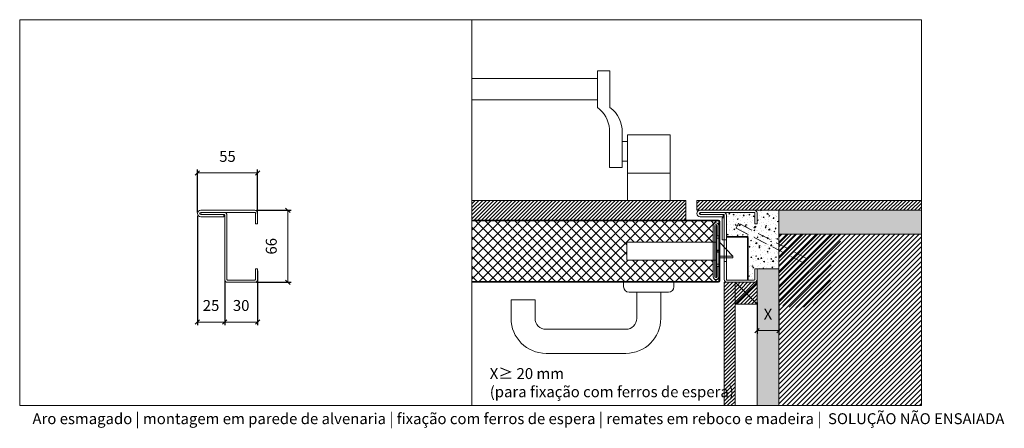
# Model space of a CAD drawing. Units: centimetres. Extents: x 4165 to 27042, y 17281 to 25039.
# Drawn here: x 19139 to 20040, y 23733 to 24107 of the extents above; entities that cross this region are included whole.
import ezdxf

# ---------------------------------------------------------------- set-up
doc = ezdxf.new("R2010")
doc.units = ezdxf.units.CM
doc.linetypes.add('DASHED2', pattern=[0.375, 0.25, -0.125])
doc.layers.get('0').update_dxf_attribs({"lineweight": 0})
doc.layers.get('Defpoints').update_dxf_attribs({"lineweight": 0})
for name, color, linetype, lineweight in [('TRIA_Acessórios', 250, 'Continuous', 0), ('TRIA_Acessórios Ocultos', 252, 'Continuous', 0), ('TRIA_Aro', 7, 'Continuous', 0), ('TRIA_Arquitectura', 7, 'Continuous', 0), ('TRIA_Cotas', 251, 'Continuous', 0), ('TRIA_Fixação', 251, 'Continuous', 0), ('TRIA_Folha', 7, 'Continuous', 0), ('TRIA_Layout', 7, 'Continuous', 0), ('TRIA_Legendas', 7, 'Continuous', 0), ('TRIA_Tramas', 251, 'Continuous', 0), ('TRIA_Vedações', 251, 'Continuous', 0)]:
    doc.layers.add(name, color=color, linetype=linetype, lineweight=lineweight)
doc.styles.add('GENERATED_STYLE_1', font='swisscl.ttf', dxfattribs={"height": 10})
doc.dimstyles.new('Cotas 1-5', dxfattribs={"dimtxt": 10, "dimasz": 4, "dimexe": 3, "dimexo": 2, "dimgap": 10, "dimtad": 1, "dimdec": 0, "dimzin": 0, "dimdsep": 46, "dimtxsty": 'GENERATED_STYLE_1', "dimblk": 'OBLIQUE', "dimcen": 0, "dimclrd": 256, "dimclre": 256, "dimclrt": 256, "dimadec": 0, "dimazin": 0, "dimtfac": 1, "dimtdec": 0, "dimtofl": 0, "dimtmove": 0, "dimatfit": 3, "dimldrblk": 'OBLIQUE', "dimfxl": 1, "dimtolj": 1, "dimtzin": 0, "dimlwd": -1, "dimarcsym": 0})
pattern_1 = [(45, (20410.679, 12039.4), (-1.683798, 1.683798), [])]

# ---------------------------------------------------------------- blocks, each defined once
blk = doc.blocks.new('_OBLIQUE')
at = {"color": 0, "linetype": 'ByBlock'}
blk.add_line((-0.5, -0.5), (0.5, 0.5), dxfattribs=at)
at = {"linetype": 'Continuous'}
blk.add_line((0, -0.71), (0, 0.71), dxfattribs=at)
blk = doc.blocks.new('*D9')
at = {"layer": 'Defpoints', "color": 0}
for p in [(19356.74, 23879.34), (19326.74, 23870.34), (19356.74, 23830.52)]:
    blk.add_point(p, dxfattribs=at)
at = {"layer": 'TRIA_Cotas', "lineweight": -2}
for p, q in [((19356.74, 23877.34), (19356.74, 23827.52)), ((19326.74, 23868.34), (19326.74, 23827.52))]:
    blk.add_line(p, q, dxfattribs=at)
at = {"layer": 'TRIA_Cotas'}
blk.add_line((19326.74, 23830.52), (19356.74, 23830.52), dxfattribs=at)
at = {"layer": 'TRIA_Cotas', "xscale": 4, "yscale": 4, "zscale": 4, "rotation": 180}
blk.add_blockref('_OBLIQUE', (19326.74, 23830.52), dxfattribs=at)
at = {"layer": 'TRIA_Cotas', "xscale": 4, "yscale": 4, "zscale": 4}
blk.add_blockref('_OBLIQUE', (19356.74, 23830.52), dxfattribs=at)
at = {"layer": 'TRIA_Cotas', "insert": (19341.74, 23845.65), "char_height": 10, "attachment_point": 5, "style": 'GENERATED_STYLE_1'}
blk.add_mtext('\\A1;30', dxfattribs=at)
blk = doc.blocks.new('*D10')
at = {"layer": 'Defpoints', "color": 0}
for p in [(19301.74, 23929.84), (19326.74, 23869.84), (19326.74, 23830.52)]:
    blk.add_point(p, dxfattribs=at)
at = {"layer": 'TRIA_Cotas', "lineweight": -2}
for p, q in [((19301.74, 23927.84), (19301.74, 23827.52)), ((19326.74, 23867.84), (19326.74, 23827.52))]:
    blk.add_line(p, q, dxfattribs=at)
at = {"layer": 'TRIA_Cotas'}
blk.add_line((19301.74, 23830.52), (19326.74, 23830.52), dxfattribs=at)
at = {"layer": 'TRIA_Cotas', "xscale": 4, "yscale": 4, "zscale": 4, "rotation": 180}
blk.add_blockref('_OBLIQUE', (19301.74, 23830.52), dxfattribs=at)
at = {"layer": 'TRIA_Cotas', "xscale": 4, "yscale": 4, "zscale": 4}
blk.add_blockref('_OBLIQUE', (19326.74, 23830.52), dxfattribs=at)
at = {"layer": 'TRIA_Cotas', "insert": (19314.24, 23845.64), "char_height": 10, "attachment_point": 5, "style": 'GENERATED_STYLE_1'}
blk.add_mtext('\\A1;25', dxfattribs=at)
blk = doc.blocks.new('*D11')
at = {"layer": 'Defpoints', "color": 0}
for p in [(19356.73, 23967.02), (19301.74, 23928.84), (19356.73, 23927.84)]:
    blk.add_point(p, dxfattribs=at)
at = {"layer": 'TRIA_Cotas', "lineweight": -2}
for p, q in [((19301.74, 23930.84), (19301.74, 23970.02)), ((19356.73, 23929.84), (19356.73, 23970.02))]:
    blk.add_line(p, q, dxfattribs=at)
at = {"layer": 'TRIA_Cotas'}
blk.add_line((19301.74, 23967.02), (19356.73, 23967.02), dxfattribs=at)
at = {"layer": 'TRIA_Cotas', "xscale": 4, "yscale": 4, "zscale": 4, "rotation": 180}
blk.add_blockref('_OBLIQUE', (19301.74, 23967.02), dxfattribs=at)
at = {"layer": 'TRIA_Cotas', "xscale": 4, "yscale": 4, "zscale": 4}
blk.add_blockref('_OBLIQUE', (19356.73, 23967.02), dxfattribs=at)
at = {"layer": 'TRIA_Cotas', "insert": (19329.23, 23982.13), "char_height": 10, "attachment_point": 5, "style": 'GENERATED_STYLE_1'}
blk.add_mtext('\\A1;55', dxfattribs=at)
blk = doc.blocks.new('*D12')
at = {"layer": 'Defpoints', "color": 0}
for p in [(19353.74, 23932.84), (19353.74, 23866.84), (19384.42, 23866.84)]:
    blk.add_point(p, dxfattribs=at)
at = {"layer": 'TRIA_Cotas', "lineweight": -2}
for p, q in [((19355.74, 23932.84), (19387.42, 23932.84)), ((19355.74, 23866.84), (19387.42, 23866.84))]:
    blk.add_line(p, q, dxfattribs=at)
at = {"layer": 'TRIA_Cotas'}
blk.add_line((19384.42, 23932.84), (19384.42, 23866.84), dxfattribs=at)
at = {"layer": 'TRIA_Cotas', "xscale": 4, "yscale": 4, "zscale": 4}
for p, rotation in [((19384.42, 23932.84), 90), ((19384.42, 23866.84), 270)]:
    blk.add_blockref('_OBLIQUE', p, dxfattribs=dict(at, rotation=rotation))
at = {"layer": 'TRIA_Cotas', "insert": (19369.29, 23899.84), "char_height": 10, "attachment_point": 5, "rotation": 90, "style": 'GENERATED_STYLE_1'}
blk.add_mtext('\\A1;66', dxfattribs=at)
blk = doc.blocks.new('Fechadura 01 M')
at = {"layer": 'TRIA_Acessórios Ocultos', "linetype": 'Continuous'}
for p, q in [((82, 20.25), (82, -3.75)), ((85, 20.25), (82, 20.25)), ((85, -3.75), (85, 20.25)), ((82, 16.5), (0, 16.5)), ((0, 16.5), (0, 0)), ((85, 16.25), (97, 3.75)), ((0, 0), (82, 0)), ((85, 3.75), (97, 3.75)), ((85, 2.25), (97, 2.25)), ((97, 3.75), (97, 2.25)), ((82, -3.75), (85, -3.75))]:
    blk.add_line(p, q, dxfattribs=at)
blk = doc.blocks.new('Junta intumescente')
at = {"layer": 'TRIA_Vedações'}
for p, q in [((0, 20), (0, 0)), ((0, 20), (2, 20)), ((2, 20), (2, 0)), ((0, 0), (2, 0))]:
    blk.add_line(p, q, dxfattribs=at)
blk = doc.blocks.new('Aro esmagado 02 M')
at = {"layer": 'TRIA_Aro', "linetype": 'Continuous'}
for p, q in [((-51.99, 12.5), (-2.5, 12.5)), ((-51.99, 10.5), (-2.5, 10.5)), ((-51.99, 8.5), (-51.99, 10.5)), ((-2, 10), (-2, 0)), ((0, 10), (0, 0)), ((-51.99, 8.5), (-30.5, 8.5)), ((-51.99, 6.5), (-30.99, 6.5)), ((-30.99, 8.5), (-30.99, 6.5)), ((-30, -51), (-30, 8)), ((-30, -50.5), (-30, 5.5)), ((-28, -51), (-28, 8)), ((0, 0), (-2, 0)), ((0, 7.5), (0, 0)), ((0, -41), (-2, -41)), ((-2, -51), (-2, -41)), ((0, -50.5), (0, -41)), ((0, -51), (0, -41)), ((-27.5, -51.5), (-2.5, -51.5)), ((-2.5, -53.5), (-27.5, -53.5))]:
    blk.add_line(p, q, dxfattribs=at)
for centre, radius, start, end in [((-51.99, 9.5), 3, 90, 270), ((-51.99, 9.5), 1, 90, 270), ((-30.5, 8), 2.5, 0, 90), ((-2.5, 10), 2.5, 0, 90), ((-2.5, 10), 2.5, 0, 90), ((-2.5, 10), 0.5, 0, 90), ((-30.5, 8), 0.5, 360, 90), ((-27.5, -51), 2.5, 180, 270), ((-27.5, -51), 0.5, 180, 270), ((-2.5, -51), 0.5, 270, 0), ((-2.5, -51), 2.5, 270, 0)]:
    blk.add_arc(centre, radius, start, end, dxfattribs=at)
blk = doc.blocks.new('Puxador 07 M')
at = {"layer": 'TRIA_Acessórios'}
for p, q in [((-23, -4), (-23, 0)), ((23, -4), (23, 0)), ((-18, -9), (18, -9)), ((-11, -9), (-11, -33)), ((11, -9), (11, -33)), ((-126, -16), (-104, -16)), ((-126, -33), (-126, -16)), ((-104, -33), (-104, -16)), ((-94, -43), (-21, -43)), ((-94, -65), (-21, -65))]:
    blk.add_line(p, q, dxfattribs=at)
for centre, radius, start, end in [((-18, -4), 5, 180, 270), ((18, -4), 5, 270, 0), ((-94, -33), 32, 180, 270), ((-94, -33), 10, 180, 270), ((-21, -33), 32, 270, 0), ((-21, -33), 10, 270, 0)]:
    blk.add_arc(centre, radius, start, end, dxfattribs=at)
blk = doc.blocks.new('*D89')
at = {"layer": 'Defpoints', "color": 0}
for p in [(19813.62, 23850.49), (19833.62, 23849.49), (19813.62, 23822.65)]:
    blk.add_point(p, dxfattribs=at)
at = {"layer": 'TRIA_Cotas', "lineweight": -2}
for p, q in [((19813.62, 23848.49), (19813.62, 23819.65)), ((19833.62, 23847.49), (19833.62, 23819.65))]:
    blk.add_line(p, q, dxfattribs=at)
at = {"layer": 'TRIA_Cotas'}
blk.add_line((19833.62, 23822.65), (19813.62, 23822.65), dxfattribs=at)
at = {"layer": 'TRIA_Cotas', "xscale": 4, "yscale": 4, "zscale": 4, "rotation": 180}
blk.add_blockref('_OBLIQUE', (19813.62, 23822.65), dxfattribs=at)
at = {"layer": 'TRIA_Cotas', "xscale": 4, "yscale": 4, "zscale": 4}
blk.add_blockref('_OBLIQUE', (19833.62, 23822.65), dxfattribs=at)
at = {"layer": 'TRIA_Cotas', "insert": (19823.62, 23837.65), "char_height": 10, "attachment_point": 5, "style": 'GENERATED_STYLE_1'}
blk.add_mtext('\\A1;X', dxfattribs=at)

msp = doc.modelspace()

# ---------------------------------------------------------------- hatches: boundary and pattern name
at = {"layer": 'TRIA_Tramas'}
h = msp.add_hatch(dxfattribs=at)
h.set_pattern_fill('ANSI31', color=256, scale=0.75, style=0)
h.set_pattern_definition([(45, (15924.793, 23223.671), (-1.683798, 1.683798), [])])
h.paths.add_polyline_path([(19964.16, 23941.84), (19758.63, 23941.84), (19758.63, 23932.84), (19964.16, 23932.84)])
h.paths.add_polyline_path([(19748.62, 23941.84), (19552.68, 23941.84), (19552.68, 23923.84), (19709.11, 23923.84), (19734.09, 23923.84), (19734.12, 23923.84), (19748.62, 23923.84)])
h = msp.add_hatch(dxfattribs=at)
h.set_pattern_fill('AR-CONC', color=256, scale=0.05, style=0)
h.set_pattern_definition([(50, (15924.793, 23223.671), (9.109233, -0.796954), [0.9525, -10.4775]), (355, (15924.793, 23223.671), (-1.76217, 9.552842), [0.762, -8.38203]), (100.45144, (15925.552, 23223.605), (7.347062, 8.755888), [0.8095, -8.904512]), (46.1842, (15924.793, 23226.211), (13.553952, -2.102116), [1.42875, -15.71625]), (96.63556, (15925.923, 23226.036), (11.870207, 12.371306), [1.21425, -13.35678]), (351.18415, (15924.793, 23226.211), (11.870207, 12.371306), [1.143, -12.572987]), (21, (15926.063, 23225.576), (7.58072, -5.11326), [0.9525, -10.4775]), (326, (15926.063, 23225.576), (3.090101, 9.209398), [0.762, -8.382]), (71.45144, (15926.695, 23225.15), (10.67082, 4.096138), [0.8095, -8.904497]), (37.5, (15924.793, 23223.671), (0.1544302, 4.227752), [0, -8.2804, 0, -8.509, 0, -8.41375]), (7.5, (15924.793, 23223.671), (3.340983, 5.0090287), [0, -4.8514, 0, -8.0899, 0, -3.20675]), (327.5, (15921.961, 23223.671), (6.7795298, -0.2864372), [0, -3.175, 0, -9.906, 0, -13.1445]), (317.5, (15920.691, 23223.671), (7.406459, 1.2713246), [0, -4.1275, 0, -6.5786, 0, -9.3345])])
h.paths.add_polyline_path([(19796.74, 23920.85), (19833.62, 23901.84), (19833.62, 23910.84), (19833.62, 23932.84), (19810.62, 23932.84, -0.414214), (19813.62, 23929.84), (19813.62, 23920.34), (19811.62, 23920.34), (19811.62, 23929.84, 0.414214), (19810.62, 23930.84), (19782.63, 23930.84, -0.436813), (19785.62, 23927.61), (19785.62, 23908.84), (19804.32, 23908.84, -0.414214), (19805.62, 23907.54), (19805.62, 23868.84), (19810.62, 23868.84, 0.414214), (19811.62, 23869.84), (19811.62, 23879.34), (19813.62, 23879.34), (19833.62, 23879.34), (19833.62, 23896.22), (19794.45, 23916.4)])
h.paths.add_polyline_path([(19796.74, 23920.85), (19794.45, 23916.4), (19833.62, 23896.22), (19833.62, 23901.84)], flags=17)
h = msp.add_hatch(dxfattribs=at)
h.set_pattern_fill('AR-CONC', color=256, scale=0.0375, style=0)
h.set_pattern_definition([(50, (15924.793, 23223.671), (6.831925, -0.597716), [0.714375, -7.858125]), (355, (15924.793, 23223.671), (-1.321628, 7.164632), [0.5715, -6.286522]), (100.45144, (15925.3623, 23223.621), (5.510297, 6.566916), [0.607125, -6.678384]), (46.1842, (15924.793, 23225.576), (10.165464, -1.576587), [1.071562, -11.787187]), (96.63556, (15925.64, 23225.445), (8.902655, 9.27848), [0.910688, -10.017585]), (351.18415, (15924.793, 23225.576), (8.902655, 9.27848), [0.85725, -9.42974]), (21, (15925.7455, 23225.1), (5.68554, -3.834945), [0.714375, -7.858125]), (326, (15925.7455, 23225.1), (2.317576, 6.907049), [0.5715, -6.2865]), (71.45144, (15926.219, 23224.78), (8.003116, 3.072104), [0.607125, -6.678373]), (37.5, (15924.793, 23223.671), (0.1158226, 3.170814), [0, -6.2103, 0, -6.38175, 0, -6.3103125]), (7.5, (15924.793, 23223.671), (2.5057373, 3.7567716), [0, -3.63855, 0, -6.067425, 0, -2.4050625]), (327.5, (15922.669, 23223.671), (5.0846473, -0.2148279), [0, -2.38125, 0, -7.4295, 0, -9.858375]), (317.5, (15921.7164, 23223.671), (5.5548443, 0.9534934), [0, -3.095625, 0, -4.93395, 0, -7.000875])])
h.paths.add_polyline_path([(19964.16, 23932.84), (19833.62, 23932.84), (19833.62, 23910.84), (19964.16, 23910.84)])
h.paths.add_polyline_path([(19833.62, 23879.34), (19813.62, 23879.34), (19813.62, 23753.95), (19833.62, 23753.95)])
h = msp.add_hatch(dxfattribs=at)
h.set_pattern_fill('ANSI37', color=256, scale=2, style=0)
h.set_pattern_definition([(45, (14448.809, 25078.9596), (-4.490128, 4.490128), []), (135, (14448.809, 25078.9596), (-4.490128, -4.490128), [])])
h.paths.add_polyline_path([(19694.62, 23903.59), (19773.62, 23903.59), (19773.62, 23918.84, -1), (19778.62, 23918.84), (19778.82, 23919.44), (19778.82, 23921.84, 0.414216), (19777.62, 23923.04), (19552.68, 23923.04), (19552.68, 23867.64), (19709.11, 23867.64), (19777.62, 23867.64, 0.414211), (19778.82, 23868.84), (19778.62, 23871.84, -1), (19773.62, 23871.84), (19773.62, 23887.09), (19694.62, 23887.09)])
h = msp.add_hatch(dxfattribs=at)
h.set_pattern_fill('ANSI31', color=256, style=0)
h.set_pattern_definition([(45, (14448.8092, 25078.9596), (-2.245064, 2.245064), [])])
h.paths.add_polyline_path([(19833.62, 23901.84), (19833.62, 23896.22), (19856.67, 23884.34), (19858.96, 23888.78)], flags=17)
h.paths.add_polyline_path([(19964.16, 23910.84), (19833.62, 23910.84), (19833.62, 23901.84), (19858.96, 23888.78), (19856.67, 23884.34), (19833.62, 23896.22), (19833.62, 23753.95), (19964.16, 23753.95)])
h = msp.add_hatch(dxfattribs=at)
h.set_pattern_fill('ANSI31', color=256, scale=1.5, style=0)
h.set_pattern_definition([(45, (20410.679, 12039.4), (-3.367596, 3.367596), [])])
edge = h.paths.add_edge_path()
edge.add_spline(control_points=[(19891.75, 23910.84), (19890.03, 23904.92), (19886.78, 23893.73), (19877.89, 23877.89), (19886.65, 23853.55), (19856.25, 23840.93), (19839.76, 23844.64), (19833.71, 23846.01)], knot_values=[0, 0, 0, 0, 18.551995, 35.117569, 52.338839, 85.368335, 104.509821, 104.509821, 104.509821, 104.509821], degree=3, periodic=0)
edge.add_line((19833.71, 23846.01), (19833.62, 23846.03))
edge.add_line((19833.62, 23846.03), (19833.62, 23879.34))
edge.add_line((19833.62, 23879.34), (19833.62, 23896.22))
edge.add_line((19833.62, 23896.22), (19833.62, 23898.57))
edge.add_line((19833.62, 23898.57), (19833.62, 23899.33))
edge.add_line((19833.62, 23899.33), (19833.62, 23901.84))
edge.add_line((19833.62, 23901.84), (19833.62, 23910.84))
edge.add_line((19833.62, 23910.84), (19891.75, 23910.84))
h = msp.add_hatch(dxfattribs=at)
h.set_pattern_fill('ANSI31', color=256, scale=0.75, style=0)
h.set_pattern_definition(pattern_1)
h.paths.add_polyline_path([(19793.62, 23866.84), (19783.62, 23866.84), (19783.62, 23753.95), (19793.62, 23753.95)])
h = msp.add_hatch(dxfattribs=at)
h.set_pattern_fill('ANSI31', color=256, scale=0.75, style=0)
h.set_pattern_definition(pattern_1)
h.paths.add_polyline_path([(19803.62, 23856.84), (19813.62, 23866.84), (19811.12, 23866.84), (19793.62, 23866.84)])
h = msp.add_hatch(dxfattribs=at)
h.set_pattern_fill('ANSI31', color=256, scale=0.75, style=0)
h.set_pattern_definition(pattern_1)
h.paths.add_polyline_path([(19793.62, 23866.84), (19803.62, 23856.84), (19793.62, 23846.84)])
h = msp.add_hatch(dxfattribs=at)
h.set_pattern_fill('ANSI31', color=256, scale=0.75, style=0)
h.set_pattern_definition(pattern_1)
h.paths.add_polyline_path([(19813.62, 23846.84), (19813.62, 23866.84), (19803.62, 23856.84)])
h = msp.add_hatch(dxfattribs=at)
h.set_pattern_fill('ANSI31', color=256, scale=0.75, style=0)
h.set_pattern_definition(pattern_1)
h.paths.add_polyline_path([(19793.62, 23846.84), (19803.62, 23856.84), (19813.62, 23846.84)])

# ---------------------------------------------------------------- linework, layer by layer
at = {"layer": 'TRIA_Acessórios'}
for p, q in [((19667.62, 24026.84), (19667.62, 24060.39)), ((19679.12, 24060.39), (19667.62, 24060.39)), ((19679.12, 24060.39), (19679.12, 24026.84)), ((19552.68, 24053.39), (19667.62, 24053.39)), ((19552.68, 24033.92), (19667.62, 24033.92)), ((19678.62, 24007.19), (19678.62, 23971.84)), ((19690.12, 24007.19), (19690.12, 23971.84)), ((19690.12, 23995.84), (19695.12, 23995.84)), ((19695.12, 23941.84), (19695.12, 24001.84)), ((19695.12, 24001.84), (19734.12, 24001.84)), ((19734.12, 23941.84), (19734.12, 24001.84)), ((19690.12, 23977.84), (19695.12, 23977.84)), ((19690.12, 23971.84), (19678.62, 23971.84)), ((19695.12, 23966.84), (19734.12, 23966.84))]:
    msp.add_line(p, q, dxfattribs=at)
for centre, start in [((19652.58, 24005.52), 3.67913), ((19664.08, 24005.52), 356.32087)]:
    msp.add_arc(centre, 26.09, start, 54.81201, dxfattribs=at)
at = {"layer": 'TRIA_Aro', "linetype": 'Continuous'}
for p, q in [((19811.62, 23929.84), (19811.62, 23920.34)), ((19813.62, 23929.84), (19813.62, 23920.34)), ((19813.62, 23920.34), (19811.62, 23920.34)), ((19783.62, 23905.84), (19785.62, 23905.84)), ((19785.63, 23908.84), (19804.32, 23908.84)), ((19785.63, 23908.04), (19804.32, 23908.04)), ((19804.82, 23907.54), (19804.82, 23868.84)), ((19805.62, 23907.54), (19805.62, 23868.84)), ((19785.62, 23885.84), (19783.62, 23885.84))]:
    msp.add_line(p, q, dxfattribs=at)
for radius in [1.3, 0.5]:
    msp.add_arc((19804.32, 23907.54), radius, 0, 90, dxfattribs=at)
at = {"layer": 'TRIA_Arquitectura'}
for p, q in [((19758.63, 23941.84), (19964.16, 23941.84)), ((19758.63, 23932.84), (19758.63, 23941.84)), ((19758.63, 23932.84), (19964.16, 23932.84)), ((19833.62, 23932.84), (19833.62, 23753.95)), ((19964.16, 23910.84), (19833.62, 23910.84)), ((19813.62, 23879.34), (19813.62, 23753.95)), ((19813.62, 23879.34), (19833.62, 23879.34)), ((19783.62, 23866.84), (19783.62, 23753.95)), ((19783.62, 23866.84), (19813.62, 23866.84)), ((19793.62, 23866.84), (19793.62, 23753.95)), ((19813.62, 23866.84), (19793.62, 23846.84)), ((19793.62, 23866.84), (19813.62, 23846.84)), ((19813.62, 23846.84), (19793.62, 23846.84))]:
    msp.add_line(p, q, dxfattribs=at)
at = {"layer": 'TRIA_Fixação', "linetype": 'DASHED2', "ltscale": 50}
for p, q in [((19796.74, 23920.85), (19794.45, 23916.4)), ((19794.45, 23916.4), (19856.67, 23884.34)), ((19858.96, 23888.78), (19796.74, 23920.85)), ((19856.67, 23884.34), (19858.96, 23888.78))]:
    msp.add_line(p, q, dxfattribs=at)
at = {"layer": 'TRIA_Folha', "linetype": 'Continuous'}
for p, q in [((19748.62, 23941.84), (19552.68, 23941.84)), ((19748.62, 23923.84), (19748.62, 23941.84)), ((19778.32, 23923.84), (19552.68, 23923.84)), ((19552.68, 23923.04), (19778.32, 23923.04)), ((19778.82, 23922.54), (19778.82, 23897.09)), ((19779.62, 23922.54), (19779.62, 23897.09)), ((19773.62, 23918.84), (19773.62, 23871.84)), ((19775.12, 23918.84), (19775.12, 23871.84)), ((19776.12, 23918.84), (19776.12, 23871.84)), ((19776.92, 23918.84), (19776.12, 23918.84)), ((19776.92, 23918.84), (19776.92, 23897.09)), ((19777.12, 23918.84), (19777.12, 23909.34)), ((19778.62, 23918.84), (19778.62, 23909.34)), ((19778.62, 23909.34), (19777.12, 23909.34)), ((19776.92, 23871.84), (19776.92, 23893.59)), ((19778.82, 23868.14), (19778.82, 23893.59)), ((19779.62, 23868.14), (19779.62, 23893.59)), ((19778.62, 23881.34), (19777.12, 23881.34)), ((19777.12, 23871.84), (19777.12, 23881.34)), ((19778.62, 23871.84), (19778.62, 23881.34)), ((19778.32, 23867.64), (19552.68, 23867.64)), ((19776.12, 23871.84), (19776.92, 23871.84)), ((19552.68, 23866.84), (19778.32, 23866.84))]:
    msp.add_line(p, q, dxfattribs=at)
for centre, radius, start, end in [((19776.12, 23918.84), 2.5, 0, 180), ((19778.32, 23922.54), 1.3, 0, 90), ((19778.32, 23922.54), 0.5, 0, 90), ((19776.12, 23918.84), 1, 0, 180), ((19777.87, 23897.09), 1.75, 180, 0), ((19777.87, 23893.59), 1.75, 0, 180), ((19777.87, 23897.09), 0.95, 180, 0), ((19777.87, 23893.59), 0.95, 0, 180), ((19776.12, 23871.84), 2.5, 180, 0), ((19776.12, 23871.84), 1, 180, 0), ((19778.32, 23868.14), 0.5, 270, 0), ((19778.32, 23868.14), 1.3, 270, 0)]:
    msp.add_arc(centre, radius, start, end, dxfattribs=at)
at = {"layer": 'TRIA_Layout'}
for p, q in [((19552.68, 24107.28), (19552.68, 23753.95)), ((19964.16, 24071.64), (19964.16, 23789.33))]:
    msp.add_line(p, q, dxfattribs=at)
msp.add_lwpolyline([(19964.16, 23753.95), (19139.16, 23753.95), (19139.16, 24107.28), (19964.16, 24107.28)], close=True, dxfattribs=at)

# ---------------------------------------------------------------- block references
at = {"layer": 'TRIA_Acessórios'}
msp.add_blockref('Puxador 07 M', (19714.62, 23866.84), dxfattribs=at)
at = {"layer": 'TRIA_Acessórios Ocultos'}
msp.add_blockref('Fechadura 01 M', (19694.62, 23887.09), dxfattribs=at)
at = {"layer": 'TRIA_Aro'}
for p in [(19356.74, 23920.34), (19813.62, 23920.34)]:
    msp.add_blockref('Aro esmagado 02 M', p, dxfattribs=at)
at = {"layer": 'TRIA_Vedações'}
msp.add_blockref('Junta intumescente', (19781.62, 23905.84), dxfattribs=at)

# ---------------------------------------------------------------- texts
at = {"layer": 'TRIA_Legendas', "style": 'GENERATED_STYLE_1'}
msp.add_text('Aro esmagado | montagem em parede de alvenaria | fixação com ferros de espera | remates em reboco e madeira |  SOLUÇÃO NÃO ENSAIADA    ', height=10, dxfattribs=at).set_placement((19150.85, 23737))
at = {"layer": 'TRIA_Legendas', "insert": (19569.13, 23788.33), "char_height": 10, "width": 934.9687, "attachment_point": 1, "style": 'GENERATED_STYLE_1'}
msp.add_mtext('\\pxqj;X≥ 20 mm \\P(para fixação com ferros de espera)', dxfattribs=at)

# ---------------------------------------------------------------- dimensions: what is measured, and where the dimension line sits
at = {"layer": 'TRIA_Cotas'}
dim = msp.add_linear_dim(base=(19356.73, 23967.02), p1=(19301.74, 23928.84), p2=(19356.73, 23927.84), text='55', dimstyle='Cotas 1-5', dxfattribs=at)
dim.commit()
dim.dimension.update_dxf_attribs({"geometry": '*D11', "text_midpoint": (19329.23, 23982.13)})
dim = msp.add_linear_dim(base=(19384.42, 23866.84), p1=(19353.74, 23932.84), p2=(19353.74, 23866.84), angle=90, text='66', dimstyle='Cotas 1-5', dxfattribs=at)
dim.commit()
dim.dimension.update_dxf_attribs({"geometry": '*D12', "text_midpoint": (19369.29, 23899.84)})
for base, p1, p2, text, picture, middle in [((19326.74, 23830.52), (19301.74, 23929.84), (19326.74, 23869.84), '25', '*D10', (19314.24, 23830.52)), ((19356.74, 23830.52), (19326.74, 23870.34), (19356.74, 23879.34), '30', '*D9', (19341.74, 23830.52)), ((19813.62, 23822.65), (19833.62, 23849.49), (19813.62, 23850.49), 'X', '*D89', (19823.62, 23822.65))]:
    dim = msp.add_linear_dim(base=base, p1=p1, p2=p2, text=text, dimstyle='Cotas 1-5', dxfattribs=at)
    dim.commit()
    dim.dimension.update_dxf_attribs({"geometry": picture, "text_midpoint": middle, "dimtype": 160})

doc.saveas('drawing.dxf')
